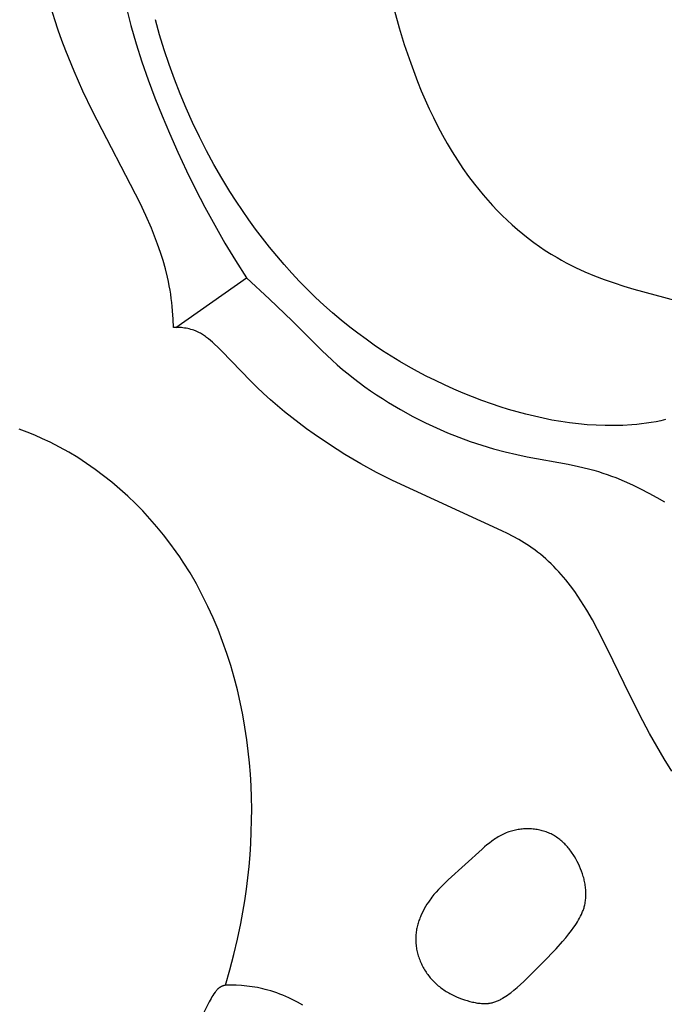
# Model space of a CAD drawing. Units: millimetres. Extents: x -674 to 786, y -553 to 306.
# Drawn here: x -73 to -43, y -43 to 3 of the extents above; entities that cross this region are included whole.
import ezdxf

# ---------------------------------------------------------------- set-up
doc = ezdxf.new("R2010")
doc.units = ezdxf.units.MM
doc.header["$MEASUREMENT"] = 0

msp = doc.modelspace()

# ---------------------------------------------------------------- linework, layer by layer
for p, q in [((-71.37555, 2.56623), (-71.52184, 3.04545)), ((-68.09785, 3.1524), (-67.88358, 2.30545)), ((-55.8079, 2.96705), (-55.59009, 2.19527)), ((-71.2184, 2.08953), (-71.37555, 2.56623)), ((-67.88358, 2.30545), (-67.64281, 1.46484)), ((-66.56931, 1.87716), (-66.76406, 2.56745)), ((-71.05103, 1.6154), (-71.2184, 2.08953)), ((-66.358, 1.19157), (-66.56931, 1.87716)), ((-55.59009, 2.19527), (-55.35164, 1.42847)), ((-70.87408, 1.1439), (-71.05103, 1.6154)), ((-67.64281, 1.46484), (-67.37768, 0.63061)), ((-55.35164, 1.42847), (-55.06018, 0.57313)), ((-70.49402, 0.20896), (-70.87408, 1.1439)), ((-66.13019, 0.51113), (-66.358, 1.19157)), ((-67.37768, 0.63061), (-67.09032, -0.19722)), ((-65.88595, -0.16368), (-66.13019, 0.51113)), ((-55.06018, 0.57313), (-54.74225, -0.27246)), ((-70.08335, -0.71489), (-70.49402, 0.20896)), ((-67.09032, -0.19722), (-66.78288, -1.0186)), ((-65.62534, -0.83243), (-65.88595, -0.16368)), ((-54.74225, -0.27246), (-54.57256, -0.69068)), ((-69.64719, -1.62725), (-70.08335, -0.71489)), ((-65.34843, -1.49465), (-65.62534, -0.83243)), ((-54.57256, -0.69068), (-54.39528, -1.10534)), ((-66.78288, -1.0186), (-66.4575, -1.83349)), ((-54.39528, -1.10534), (-54.2101, -1.51607)), ((-67.45769, -5.84729), (-69.64719, -1.62725)), ((-65.05527, -2.14988), (-65.34843, -1.49465)), ((-54.2101, -1.51607), (-54.0167, -1.92251)), ((-66.4575, -1.83349), (-66.11632, -2.64187)), ((-64.74594, -2.79767), (-65.05527, -2.14988)), ((-54.0167, -1.92251), (-53.81476, -2.32428)), ((-66.11632, -2.64187), (-65.73444, -3.50226)), ((-53.81476, -2.32428), (-53.60395, -2.72101)), ((-64.42048, -3.43757), (-64.74594, -2.79767)), ((-53.60395, -2.72101), (-53.38396, -3.11232)), ((-53.38396, -3.11232), (-53.15447, -3.49785)), ((-65.73444, -3.50226), (-65.3364, -4.35451)), ((-64.07896, -4.06912), (-64.42048, -3.43757)), ((-53.15447, -3.49785), (-52.91515, -3.87722)), ((-52.91515, -3.87722), (-52.66569, -4.25006)), ((-65.3364, -4.35451), (-64.92179, -5.19806)), ((-63.72146, -4.69185), (-64.07896, -4.06912)), ((-52.66569, -4.25006), (-52.40576, -4.61599)), ((-63.34802, -5.30533), (-63.72146, -4.69185)), ((-52.40576, -4.61599), (-52.13505, -4.97465)), ((-64.92179, -5.19806), (-64.49019, -6.03233)), ((-63.06611, -5.74591), (-63.34802, -5.30533)), ((-52.13505, -4.97465), (-51.93693, -5.22369)), ((-51.93693, -5.22369), (-51.73333, -5.46868)), ((-67.19433, -6.41156), (-67.45769, -5.84729)), ((-62.77582, -6.18104), (-63.06611, -5.74591)), ((-51.73333, -5.46868), (-51.52432, -5.70938)), ((-51.52432, -5.70938), (-51.30997, -5.94555)), ((-64.49019, -6.03233), (-64.04119, -6.85673)), ((-62.47718, -6.6104), (-62.77582, -6.18104)), ((-51.30997, -5.94555), (-51.09035, -6.17695)), ((-51.09035, -6.17695), (-50.86553, -6.40337)), ((-66.94636, -6.98385), (-67.19433, -6.41156)), ((-62.1702, -7.03368), (-62.47718, -6.6104)), ((-50.86553, -6.40337), (-50.63559, -6.62456)), ((-50.63559, -6.62456), (-50.40059, -6.84029)), ((-66.79849, -7.35168), (-66.94636, -6.98385)), ((-64.04119, -6.85673), (-63.57437, -7.67071)), ((-61.85492, -7.45059), (-62.1702, -7.03368)), ((-50.40059, -6.84029), (-50.16062, -7.05033)), ((-50.16062, -7.05033), (-49.91573, -7.25444)), ((-66.65907, -7.72327), (-66.79849, -7.35168)), ((-63.57437, -7.67071), (-63.08931, -8.47367)), ((-61.53136, -7.86082), (-61.85492, -7.45059)), ((-49.91573, -7.25444), (-49.666, -7.45238)), ((-49.666, -7.45238), (-49.4115, -7.64394)), ((-49.4115, -7.64394), (-49.15231, -7.82887)), ((-66.52917, -8.09844), (-66.65907, -7.72327)), ((-66.40981, -8.477), (-66.52917, -8.09844)), ((-61.19955, -8.26405), (-61.53136, -7.86082)), ((-49.15231, -7.82887), (-48.8885, -8.00693)), ((-48.8885, -8.00693), (-48.62013, -8.1779)), ((-66.30205, -8.85875), (-66.40981, -8.477)), ((-63.08931, -8.47367), (-62.58559, -9.26504)), ((-60.85953, -8.65999), (-61.19955, -8.26405)), ((-48.62013, -8.1779), (-48.34729, -8.34155)), ((-48.34729, -8.34155), (-48.13973, -8.45939)), ((-48.13973, -8.45939), (-47.92984, -8.57307)), ((-47.92984, -8.57307), (-47.71777, -8.6827)), ((-66.20693, -9.2435), (-66.30205, -8.85875)), ((-60.51132, -9.04832), (-60.85953, -8.65999)), ((-47.71777, -8.6827), (-47.50366, -8.78838)), ((-47.50366, -8.78838), (-47.06995, -8.98827)), ((-47.06995, -8.98827), (-46.62989, -9.17354)), ((-66.16444, -9.43694), (-66.20693, -9.2435)), ((-66.1255, -9.63106), (-66.16444, -9.43694)), ((-65.83151, -11.5379), (-62.58559, -9.26504)), ((-62.58559, -9.26504), (-61.52911, -10.24125)), ((-60.15493, -9.42875), (-60.51132, -9.04832)), ((-59.79042, -9.80096), (-60.15493, -9.42875)), ((-46.62989, -9.17354), (-46.18468, -9.345)), ((-46.18468, -9.345), (-45.73551, -9.50344)), ((-66.09024, -9.82584), (-66.1255, -9.63106)), ((-66.0588, -10.02125), (-66.09024, -9.82584)), ((-59.41779, -10.16465), (-59.79042, -9.80096)), ((-45.73551, -9.50344), (-45.28358, -9.64968)), ((-45.28358, -9.64968), (-44.83008, -9.7845)), ((-44.83008, -9.7845), (-42.89737, -10.30488)), ((-66.03223, -10.20995), (-66.0588, -10.02125)), ((-66.00921, -10.39913), (-66.03223, -10.20995)), ((-61.52911, -10.24125), (-60.4915, -11.23738)), ((-59.03708, -10.51951), (-59.41779, -10.16465)), ((-65.98965, -10.58872), (-66.00921, -10.39913)), ((-65.97347, -10.77863), (-65.98965, -10.58872)), ((-65.95081, -11.15912), (-65.97347, -10.77863)), ((-58.64832, -10.86524), (-59.03708, -10.51951)), ((-65.94046, -11.53995), (-65.95081, -11.15912)), ((-60.4915, -11.23738), (-59.13212, -12.59966)), ((-58.25153, -11.20153), (-58.64832, -10.86524)), ((-57.84675, -11.52807), (-58.25153, -11.20153)), ((-65.86753, -11.53812), (-65.94046, -11.53995)), ((-65.79427, -11.53814), (-65.86753, -11.53812)), ((-65.72077, -11.54005), (-65.79427, -11.53814)), ((-65.64716, -11.54389), (-65.72077, -11.54005)), ((-65.57355, -11.5497), (-65.64716, -11.54389)), ((-65.50006, -11.55754), (-65.57355, -11.5497)), ((-65.42679, -11.56745), (-65.50006, -11.55754)), ((-65.35387, -11.57947), (-65.42679, -11.56745)), ((-65.28141, -11.59364), (-65.35387, -11.57947)), ((-65.20951, -11.61001), (-65.28141, -11.59364)), ((-65.1383, -11.62863), (-65.20951, -11.61001)), ((-65.06789, -11.64953), (-65.1383, -11.62863)), ((-64.99839, -11.67277), (-65.06789, -11.64953)), ((-64.96402, -11.68527), (-64.99839, -11.67277)), ((-64.92992, -11.69838), (-64.96402, -11.68527)), ((-64.8961, -11.71209), (-64.92992, -11.69838)), ((-64.86258, -11.72641), (-64.8961, -11.71209)), ((-64.82938, -11.74135), (-64.86258, -11.72641)), ((-57.48019, -11.81), (-57.84675, -11.52807)), ((-64.79651, -11.75691), (-64.82938, -11.74135)), ((-64.74616, -11.78228), (-64.79651, -11.75691)), ((-64.6966, -11.80909), (-64.74616, -11.78228)), ((-64.6478, -11.83724), (-64.6966, -11.80909)), ((-64.59972, -11.86666), (-64.6478, -11.83724)), ((-64.55233, -11.89727), (-64.59972, -11.86666)), ((-64.50559, -11.92899), (-64.55233, -11.89727)), ((-64.45947, -11.96174), (-64.50559, -11.92899)), ((-64.41394, -11.99543), (-64.45947, -11.96174)), ((-64.3245, -12.06534), (-64.41394, -11.99543)), ((-64.237, -12.13808), (-64.3245, -12.06534)), ((-64.15117, -12.21299), (-64.237, -12.13808)), ((-57.10751, -12.08392), (-57.48019, -11.81)), ((-56.72891, -12.34977), (-57.10751, -12.08392)), ((-64.06674, -12.28944), (-64.15117, -12.21299)), ((-63.88803, -12.45785), (-64.06674, -12.28944)), ((-63.71364, -12.62966), (-63.88803, -12.45785)), ((-62.41027, -13.99057), (-63.71364, -12.62966)), ((-59.13212, -12.59966), (-58.66526, -13.03928)), ((-56.34457, -12.6075), (-56.72891, -12.34977)), ((-55.95469, -12.85706), (-56.34457, -12.6075)), ((-58.66526, -13.03928), (-58.42452, -13.25397)), ((-55.55944, -13.09837), (-55.95469, -12.85706)), ((-58.42452, -13.25397), (-58.17952, -13.46405)), ((-58.17952, -13.46405), (-57.93041, -13.66949)), ((-55.15902, -13.33138), (-55.55944, -13.09837)), ((-54.75361, -13.55603), (-55.15902, -13.33138)), ((-62.10831, -14.28563), (-62.41027, -13.99057)), ((-57.93041, -13.66949), (-57.67733, -13.87029)), ((-57.67733, -13.87029), (-57.42039, -14.06642)), ((-54.34341, -13.77226), (-54.75361, -13.55603)), ((-53.9286, -13.98002), (-54.34341, -13.77226)), ((-53.50936, -14.17925), (-53.9286, -13.98002)), ((-61.80018, -14.57494), (-62.10831, -14.28563)), ((-57.42039, -14.06642), (-57.15976, -14.25788)), ((-57.15976, -14.25788), (-56.89555, -14.44466)), ((-53.0859, -14.36988), (-53.50936, -14.17925)), ((-52.65838, -14.55186), (-53.0859, -14.36988)), ((-61.48613, -14.85846), (-61.80018, -14.57494)), ((-61.16638, -15.13614), (-61.48613, -14.85846)), ((-56.89555, -14.44466), (-56.62791, -14.62673)), ((-56.62791, -14.62673), (-56.35698, -14.80409)), ((-56.35698, -14.80409), (-56.08288, -14.97673)), ((-52.22701, -14.72512), (-52.65838, -14.55186)), ((-51.79197, -14.88962), (-52.22701, -14.72512)), ((-51.35344, -15.04528), (-51.79197, -14.88962)), ((-60.84118, -15.40794), (-61.16638, -15.13614)), ((-56.08288, -14.97673), (-55.52577, -15.30777)), ((-55.52577, -15.30777), (-54.95767, -15.61975)), ((-50.96444, -15.17497), (-51.35344, -15.04528)), ((-50.57303, -15.29735), (-50.96444, -15.17497)), ((-50.17935, -15.41199), (-50.57303, -15.29735)), ((-60.51076, -15.67381), (-60.84118, -15.40794)), ((-60.17536, -15.9337), (-60.51076, -15.67381)), ((-54.95767, -15.61975), (-54.37968, -15.91256)), ((-49.78354, -15.51847), (-50.17935, -15.41199)), ((-49.38576, -15.61638), (-49.78354, -15.51847)), ((-48.98613, -15.70529), (-49.38576, -15.61638)), ((-48.5848, -15.78478), (-48.98613, -15.70529)), ((-48.18193, -15.85444), (-48.5848, -15.78478)), ((-43.37466, -15.76614), (-43.59165, -15.81834)), ((-72.64527, -16.33686), (-73.00816, -16.19933)), ((-59.8352, -16.18757), (-60.17536, -15.9337)), ((-59.49054, -16.43538), (-59.8352, -16.18757)), ((-54.37968, -15.91256), (-53.87564, -16.14884)), ((-53.87564, -16.14884), (-53.36541, -16.37051)), ((-47.77765, -15.91385), (-48.18193, -15.85444)), ((-47.3721, -15.96258), (-47.77765, -15.91385)), ((-46.96543, -16.00021), (-47.3721, -15.96258)), ((-46.55778, -16.02633), (-46.96543, -16.00021)), ((-46.14929, -16.04051), (-46.55778, -16.02633)), ((-45.74012, -16.04234), (-46.14929, -16.04051)), ((-45.33039, -16.03139), (-45.74012, -16.04234)), ((-44.92026, -16.00725), (-45.33039, -16.03139)), ((-44.69721, -15.98838), (-44.92026, -16.00725)), ((-44.47439, -15.96504), (-44.69721, -15.98838)), ((-44.25211, -15.93681), (-44.47439, -15.96504)), ((-44.03069, -15.90324), (-44.25211, -15.93681)), ((-43.81043, -15.86389), (-44.03069, -15.90324)), ((-43.59165, -15.81834), (-43.81043, -15.86389)), ((-72.28625, -16.48405), (-72.64527, -16.33686)), ((-71.93135, -16.64096), (-72.28625, -16.48405)), ((-71.58083, -16.80769), (-71.93135, -16.64096)), ((-58.78862, -16.91261), (-59.49054, -16.43538)), ((-53.36541, -16.37051), (-52.84931, -16.57721)), ((-52.84931, -16.57721), (-52.32763, -16.76858)), ((-71.15379, -17.02744), (-71.58083, -16.80769)), ((-70.73414, -17.26185), (-71.15379, -17.02744)), ((-58.0715, -17.36503), (-58.78862, -16.91261)), ((-52.32763, -16.76858), (-51.8007, -16.94427)), ((-51.8007, -16.94427), (-51.26883, -17.1039)), ((-51.26883, -17.1039), (-50.73232, -17.24711)), ((-70.3222, -17.51046), (-70.73414, -17.26185)), ((-69.91828, -17.7728), (-70.3222, -17.51046)), ((-57.34106, -17.79227), (-58.0715, -17.36503)), ((-50.73232, -17.24711), (-50.1915, -17.37356)), ((-50.1915, -17.37356), (-49.72144, -17.46973)), ((-49.72144, -17.46973), (-47.83377, -17.81416)), ((-69.52268, -18.04841), (-69.91828, -17.7728)), ((-69.13573, -18.33684), (-69.52268, -18.04841)), ((-56.61918, -18.18432), (-57.34106, -17.79227)), ((-47.83377, -17.81416), (-47.3656, -17.91209)), ((-47.3656, -17.91209), (-46.90117, -18.02349)), ((-46.90117, -18.02349), (-46.67072, -18.08562)), ((-68.75773, -18.6376), (-69.13573, -18.33684)), ((-55.88817, -18.55649), (-56.61918, -18.18432)), ((-46.67072, -18.08562), (-46.44161, -18.15275)), ((-46.44161, -18.15275), (-46.24403, -18.2154)), ((-46.24403, -18.2154), (-46.04757, -18.28206)), ((-46.04757, -18.28206), (-45.85227, -18.35256)), ((-45.85227, -18.35256), (-45.65812, -18.42672)), ((-45.65812, -18.42672), (-45.27334, -18.58539)), ((-68.38899, -18.95025), (-68.75773, -18.6376)), ((-68.02983, -19.27433), (-68.38899, -18.95025)), ((-50.87662, -20.86242), (-55.88817, -18.55649)), ((-45.27334, -18.58539), (-44.8933, -18.75668)), ((-44.8933, -18.75668), (-44.51809, -18.93923)), ((-44.51809, -18.93923), (-44.14779, -19.13166)), ((-67.68055, -19.60936), (-68.02983, -19.27433)), ((-44.14779, -19.13166), (-43.78247, -19.3326)), ((-43.78247, -19.3326), (-43.42223, -19.5407)), ((-67.34147, -19.95488), (-67.68055, -19.60936)), ((-67.01289, -20.31044), (-67.34147, -19.95488)), ((-66.69514, -20.67558), (-67.01289, -20.31044)), ((-66.38852, -21.04981), (-66.69514, -20.67558)), ((-66.09333, -21.4327), (-66.38852, -21.04981)), ((-50.6155, -20.99215), (-50.87662, -20.86242)), ((-50.35739, -21.1267), (-50.6155, -20.99215)), ((-50.10317, -21.26728), (-50.35739, -21.1267)), ((-65.80991, -21.82377), (-66.09333, -21.4327)), ((-49.85373, -21.41505), (-50.10317, -21.26728)), ((-49.73109, -21.49201), (-49.85373, -21.41505)), ((-49.60998, -21.57122), (-49.73109, -21.49201)), ((-49.49051, -21.65282), (-49.60998, -21.57122)), ((-49.3728, -21.73696), (-49.49051, -21.65282)), ((-65.64503, -22.063), (-65.80991, -21.82377)), ((-65.4845, -22.30495), (-65.64503, -22.063)), ((-49.24068, -21.83624), (-49.3728, -21.73696)), ((-49.11098, -21.93888), (-49.24068, -21.83624)), ((-48.98367, -22.04475), (-49.11098, -21.93888)), ((-48.85874, -22.1537), (-48.98367, -22.04475)), ((-65.17639, -22.79672), (-65.4845, -22.30495)), ((-48.73617, -22.26559), (-48.85874, -22.1537)), ((-48.61594, -22.38028), (-48.73617, -22.26559)), ((-48.49804, -22.49763), (-48.61594, -22.38028)), ((-48.38244, -22.61749), (-48.49804, -22.49763)), ((-64.88539, -23.29844), (-65.17639, -22.79672)), ((-48.26913, -22.73974), (-48.38244, -22.61749)), ((-48.15809, -22.86421), (-48.26913, -22.73974)), ((-48.0493, -22.99079), (-48.15809, -22.86421)), ((-47.94275, -23.11931), (-48.0493, -22.99079)), ((-64.61131, -23.80948), (-64.88539, -23.29844)), ((-47.73627, -23.38166), (-47.94275, -23.11931)), ((-47.53852, -23.65013), (-47.73627, -23.38166)), ((-64.35395, -24.32924), (-64.61131, -23.80948)), ((-47.39307, -23.85889), (-47.53852, -23.65013)), ((-47.2523, -24.07038), (-47.39307, -23.85889)), ((-64.11312, -24.85709), (-64.35395, -24.32924)), ((-47.1159, -24.28438), (-47.2523, -24.07038)), ((-46.98355, -24.50072), (-47.1159, -24.28438)), ((-46.72967, -24.93956), (-46.98355, -24.50072)), ((-63.88863, -25.3924), (-64.11312, -24.85709)), ((-46.48807, -25.38532), (-46.72967, -24.93956)), ((-63.68028, -25.93456), (-63.88863, -25.3924)), ((-46.03133, -26.29123), (-46.48807, -25.38532)), ((-63.48788, -26.48294), (-63.68028, -25.93456)), ((-63.31123, -27.03692), (-63.48788, -26.48294)), ((-45.01575, -28.39834), (-46.03133, -26.29123)), ((-63.15014, -27.59589), (-63.31123, -27.03692)), ((-63.00442, -28.15921), (-63.15014, -27.59589)), ((-62.87388, -28.72626), (-63.00442, -28.15921)), ((-44.41735, -29.57875), (-45.01575, -28.39834)), ((-62.75832, -29.29643), (-62.87388, -28.72626)), ((-62.65755, -29.86909), (-62.75832, -29.29643)), ((-44.1048, -30.16276), (-44.41735, -29.57875)), ((-62.57137, -30.44363), (-62.65755, -29.86909)), ((-43.78055, -30.7418), (-44.1048, -30.16276)), ((-62.50516, -30.97031), (-62.57137, -30.44363)), ((-62.45083, -31.49785), (-62.50516, -30.97031)), ((-43.4425, -31.3152), (-43.78055, -30.7418)), ((-62.40823, -32.02603), (-62.45083, -31.49785)), ((-43.08855, -31.88232), (-43.4425, -31.3152)), ((-62.37719, -32.55467), (-62.40823, -32.02603)), ((-62.35755, -33.08357), (-62.37719, -32.55467)), ((-62.34915, -33.61252), (-62.35755, -33.08357)), ((-62.35183, -34.14134), (-62.34915, -33.61252)), ((-62.36542, -34.66982), (-62.35183, -34.14134)), ((-62.38976, -35.19776), (-62.36542, -34.66982)), ((-50.74117, -34.73923), (-50.80474, -34.76809)), ((-50.67664, -34.71206), (-50.74117, -34.73923)), ((-50.61112, -34.68665), (-50.67664, -34.71206)), ((-50.5539, -34.66623), (-50.61112, -34.68665)), ((-50.49598, -34.64717), (-50.5539, -34.66623)), ((-50.43738, -34.62948), (-50.49598, -34.64717)), ((-50.37818, -34.61316), (-50.43738, -34.62948)), ((-50.31842, -34.59822), (-50.37818, -34.61316)), ((-50.25815, -34.58466), (-50.31842, -34.59822)), ((-50.19743, -34.5725), (-50.25815, -34.58466)), ((-50.13629, -34.56173), (-50.19743, -34.5725)), ((-50.07481, -34.55236), (-50.13629, -34.56173)), ((-50.01301, -34.54441), (-50.07481, -34.55236)), ((-49.95097, -34.53786), (-50.01301, -34.54441)), ((-49.88872, -34.53274), (-49.95097, -34.53786)), ((-49.82632, -34.52904), (-49.88872, -34.53274)), ((-49.76382, -34.52677), (-49.82632, -34.52904)), ((-49.70127, -34.52594), (-49.76382, -34.52677)), ((-49.63872, -34.52656), (-49.70127, -34.52594)), ((-49.57622, -34.52862), (-49.63872, -34.52656)), ((-49.51383, -34.53214), (-49.57622, -34.52862)), ((-49.4516, -34.53712), (-49.51383, -34.53214)), ((-49.38956, -34.54356), (-49.4516, -34.53712)), ((-49.32779, -34.55148), (-49.38956, -34.54356)), ((-49.26632, -34.56088), (-49.32779, -34.55148)), ((-49.20522, -34.57176), (-49.26632, -34.56088)), ((-49.14452, -34.58414), (-49.20522, -34.57176)), ((-49.08428, -34.598), (-49.14452, -34.58414)), ((-49.02456, -34.61338), (-49.08428, -34.598)), ((-48.9654, -34.63026), (-49.02456, -34.61338)), ((-48.90685, -34.64865), (-48.9654, -34.63026)), ((-48.84897, -34.66856), (-48.90685, -34.64865)), ((-48.7918, -34.69), (-48.84897, -34.66856)), ((-48.7354, -34.71297), (-48.7918, -34.69)), ((-48.67982, -34.73748), (-48.7354, -34.71297)), ((-48.62563, -34.76326), (-48.67982, -34.73748)), ((-62.4247, -35.72498), (-62.38976, -35.19776)), ((-51.45194, -35.17786), (-51.56166, -35.26642)), ((-51.34023, -35.09281), (-51.45194, -35.17786)), ((-51.28353, -35.05178), (-51.34023, -35.09281)), ((-51.22622, -35.01182), (-51.28353, -35.05178)), ((-51.16827, -34.97301), (-51.22622, -35.01182)), ((-51.10962, -34.93542), (-51.16827, -34.97301)), ((-51.05025, -34.89911), (-51.10962, -34.93542)), ((-50.99011, -34.86416), (-51.05025, -34.89911)), ((-50.92917, -34.83062), (-50.99011, -34.86416)), ((-50.8674, -34.79858), (-50.92917, -34.83062)), ((-50.80474, -34.76809), (-50.8674, -34.79858)), ((-48.57229, -34.79053), (-48.62563, -34.76326)), ((-48.51981, -34.81924), (-48.57229, -34.79053)), ((-48.46817, -34.84936), (-48.51981, -34.81924)), ((-48.41739, -34.88086), (-48.46817, -34.84936)), ((-48.36747, -34.91372), (-48.41739, -34.88086)), ((-48.31839, -34.94788), (-48.36747, -34.91372)), ((-48.27017, -34.98332), (-48.31839, -34.94788)), ((-48.22281, -35.02002), (-48.27017, -34.98332)), ((-48.1763, -35.05792), (-48.22281, -35.02002)), ((-48.13064, -35.09701), (-48.1763, -35.05792)), ((-48.08584, -35.13724), (-48.13064, -35.09701)), ((-48.04189, -35.17859), (-48.08584, -35.13724)), ((-47.9988, -35.22101), (-48.04189, -35.17859)), ((-51.77635, -35.45189), (-53.34374, -36.87264)), ((-51.6697, -35.35794), (-51.77635, -35.45189)), ((-51.56166, -35.26642), (-51.6697, -35.35794)), ((-47.95656, -35.26449), (-47.9988, -35.22101)), ((-47.91518, -35.30897), (-47.95656, -35.26449)), ((-47.87465, -35.35444), (-47.91518, -35.30897)), ((-47.83498, -35.40086), (-47.87465, -35.35444)), ((-47.79616, -35.44819), (-47.83498, -35.40086)), ((-47.75821, -35.4964), (-47.79616, -35.44819)), ((-47.7211, -35.54545), (-47.75821, -35.4964)), ((-47.68486, -35.59532), (-47.7211, -35.54545)), ((-47.64947, -35.64598), (-47.68486, -35.59532)), ((-47.61494, -35.69738), (-47.64947, -35.64598)), ((-62.47006, -36.25127), (-62.4247, -35.72498)), ((-47.58126, -35.74949), (-47.61494, -35.69738)), ((-47.54845, -35.80228), (-47.58126, -35.74949)), ((-47.48538, -35.90978), (-47.54845, -35.80228)), ((-47.42575, -36.0196), (-47.48538, -35.90978)), ((-47.36956, -36.13148), (-47.42575, -36.0196)), ((-62.52569, -36.77643), (-62.47006, -36.25127)), ((-47.31725, -36.24422), (-47.36956, -36.13148)), ((-47.26852, -36.35852), (-47.31725, -36.24422)), ((-47.22359, -36.47417), (-47.26852, -36.35852)), ((-47.18264, -36.59097), (-47.22359, -36.47417)), ((-62.59142, -37.30027), (-62.52569, -36.77643)), ((-53.34374, -36.87264), (-53.56915, -37.08725)), ((-47.16373, -36.64973), (-47.18264, -36.59097)), ((-47.1459, -36.70869), (-47.16373, -36.64973)), ((-47.12917, -36.76785), (-47.1459, -36.70869)), ((-47.11356, -36.82715), (-47.12917, -36.76785)), ((-47.0991, -36.88659), (-47.11356, -36.82715)), ((-47.08583, -36.94613), (-47.0991, -36.88659)), ((-47.07375, -37.00575), (-47.08583, -36.94613)), ((-47.06291, -37.06543), (-47.07375, -37.00575)), ((-62.6671, -37.82259), (-62.59142, -37.30027)), ((-53.89002, -37.42549), (-53.99113, -37.5441)), ((-53.78578, -37.31007), (-53.89002, -37.42549)), ((-53.67872, -37.19744), (-53.78578, -37.31007)), ((-53.56915, -37.08725), (-53.67872, -37.19744)), ((-47.05331, -37.12513), (-47.06291, -37.06543)), ((-47.045, -37.18483), (-47.05331, -37.12513)), ((-47.038, -37.24451), (-47.045, -37.18483)), ((-47.03232, -37.30414), (-47.038, -37.24451)), ((-47.028, -37.3637), (-47.03232, -37.30414)), ((-47.02507, -37.42315), (-47.028, -37.3637)), ((-47.02354, -37.48248), (-47.02507, -37.42315)), ((-62.75255, -38.3432), (-62.6671, -37.82259)), ((-54.25005, -37.8891), (-54.3149, -37.98809)), ((-54.18271, -37.79237), (-54.25005, -37.8891)), ((-54.13624, -37.72881), (-54.18271, -37.79237)), ((-54.0888, -37.66627), (-54.13624, -37.72881)), ((-53.99113, -37.5441), (-54.0888, -37.66627)), ((-47.06507, -37.9494), (-47.05441, -37.89202)), ((-47.05441, -37.89202), (-47.04537, -37.83431)), ((-47.04537, -37.83431), (-47.03791, -37.77629)), ((-47.03791, -37.77629), (-47.03202, -37.71799)), ((-47.03202, -37.71799), (-47.02766, -37.65943)), ((-47.02766, -37.65943), (-47.02481, -37.60064)), ((-47.02481, -37.60064), (-47.02345, -37.54165)), ((-47.02345, -37.54165), (-47.02354, -37.48248)), ((-62.84763, -38.86189), (-62.75255, -38.3432)), ((-54.49214, -38.29736), (-54.54467, -38.40411)), ((-54.43618, -38.19235), (-54.49214, -38.29736)), ((-54.37702, -38.08921), (-54.43618, -38.19235)), ((-54.3149, -37.98809), (-54.37702, -38.08921)), ((-47.21234, -38.40762), (-47.1937, -38.36402)), ((-47.1937, -38.36402), (-47.1759, -38.32018)), ((-47.1759, -38.32018), (-47.15897, -38.27609)), ((-47.15897, -38.27609), (-47.14294, -38.23176)), ((-47.14294, -38.23176), (-47.12785, -38.18718)), ((-47.12785, -38.18718), (-47.11372, -38.14236)), ((-47.11372, -38.14236), (-47.10057, -38.0973)), ((-47.10057, -38.0973), (-47.08844, -38.05198)), ((-47.08844, -38.05198), (-47.07736, -38.00642)), ((-47.07736, -38.00642), (-47.06507, -37.9494)), ((-54.69813, -38.78966), (-54.7158, -38.84604)), ((-54.67934, -38.73358), (-54.69813, -38.78966)), ((-54.65945, -38.67781), (-54.67934, -38.73358)), ((-54.6385, -38.62236), (-54.65945, -38.67781)), ((-54.61652, -38.56725), (-54.6385, -38.62236)), ((-54.59354, -38.51249), (-54.61652, -38.56725)), ((-54.54467, -38.40411), (-54.59354, -38.51249)), ((-47.46491, -38.87152), (-47.41338, -38.78929)), ((-47.41338, -38.78929), (-47.36407, -38.70613)), ((-47.36407, -38.70613), (-47.31722, -38.62203)), ((-47.31722, -38.62203), (-47.27305, -38.53698)), ((-47.27305, -38.53698), (-47.2318, -38.45098)), ((-47.2318, -38.45098), (-47.21234, -38.40762)), ((-62.99521, -39.57772), (-62.84763, -38.86189)), ((-54.80564, -39.24745), (-54.81329, -39.30557)), ((-54.79664, -39.18949), (-54.80564, -39.24745)), ((-54.78631, -39.13171), (-54.79664, -39.18949)), ((-54.77468, -39.07412), (-54.78631, -39.13171)), ((-54.76179, -39.01674), (-54.77468, -39.07412)), ((-54.74766, -38.95959), (-54.76179, -39.01674)), ((-54.73232, -38.90269), (-54.74766, -38.95959)), ((-54.7158, -38.84604), (-54.73232, -38.90269)), ((-47.80786, -39.34566), (-47.68865, -39.19123)), ((-47.68865, -39.19123), (-47.57372, -39.0332)), ((-47.57372, -39.0332), (-47.51843, -38.95282)), ((-47.51843, -38.95282), (-47.46491, -38.87152)), ((-63.16118, -40.28908), (-62.99521, -39.57772)), ((-54.82973, -39.53935), (-54.83015, -39.60219)), ((-54.83015, -39.60219), (-54.82886, -39.66508)), ((-54.8278, -39.48074), (-54.82973, -39.53935)), ((-54.82886, -39.66508), (-54.8259, -39.728)), ((-54.8244, -39.42223), (-54.8278, -39.48074)), ((-54.81955, -39.36383), (-54.8244, -39.42223)), ((-54.81329, -39.30557), (-54.81955, -39.36383)), ((-48.39173, -40.02389), (-48.09491, -39.69217)), ((-48.09491, -39.69217), (-47.94995, -39.52104)), ((-47.94995, -39.52104), (-47.80786, -39.34566)), ((-54.8259, -39.728), (-54.82129, -39.7909)), ((-54.82129, -39.7909), (-54.81505, -39.85376)), ((-54.81505, -39.85376), (-54.80721, -39.91653)), ((-54.80721, -39.91653), (-54.79779, -39.97918)), ((-54.79779, -39.97918), (-54.78681, -40.04168)), ((-54.78681, -40.04168), (-54.7743, -40.10398)), ((-54.7743, -40.10398), (-54.76028, -40.16606)), ((-54.76028, -40.16606), (-54.74478, -40.22788)), ((-49.001, -40.66056), (-48.39173, -40.02389)), ((-63.34575, -40.99555), (-63.16118, -40.28908)), ((-54.74478, -40.22788), (-54.72782, -40.28939)), ((-54.72782, -40.28939), (-54.70941, -40.35058)), ((-54.70941, -40.35058), (-54.68959, -40.4114)), ((-54.68959, -40.4114), (-54.66839, -40.47182)), ((-54.66839, -40.47182), (-54.64581, -40.53179)), ((-54.64581, -40.53179), (-54.62189, -40.59129)), ((-54.62189, -40.59129), (-54.59665, -40.65028)), ((-63.54914, -41.69671), (-63.34575, -40.99555)), ((-54.59665, -40.65028), (-54.57012, -40.70873)), ((-54.57012, -40.70873), (-54.54231, -40.7666)), ((-54.54231, -40.7666), (-54.51326, -40.82385)), ((-54.51326, -40.82385), (-54.48298, -40.88044)), ((-54.48298, -40.88044), (-54.45149, -40.93635)), ((-54.45149, -40.93635), (-54.41884, -40.99154)), ((-54.41884, -40.99154), (-54.38502, -41.04597)), ((-54.38502, -41.04597), (-54.35008, -41.09961)), ((-49.57442, -41.23826), (-49.001, -40.66056)), ((-54.35008, -41.09961), (-54.31403, -41.15242)), ((-54.31403, -41.15242), (-54.27689, -41.20436)), ((-54.27689, -41.20436), (-54.2387, -41.2554)), ((-54.2387, -41.2554), (-54.19947, -41.30551)), ((-54.19947, -41.30551), (-54.15923, -41.35465)), ((-54.15923, -41.35465), (-54.118, -41.40278)), ((-54.118, -41.40278), (-54.07456, -41.45124)), ((-54.07456, -41.45124), (-54.03012, -41.4986)), ((-54.03012, -41.4986), (-53.98471, -41.54487)), ((-50.18408, -41.80394), (-49.87235, -41.52301)), ((-49.87235, -41.52301), (-49.57442, -41.23826)), ((-63.99914, -41.97808), (-64.02899, -42.01975)), ((-63.98376, -41.95763), (-63.99914, -41.97808)), ((-63.96794, -41.93754), (-63.98376, -41.95763)), ((-63.95162, -41.91793), (-63.96794, -41.93754)), ((-63.9347, -41.89888), (-63.95162, -41.91793)), ((-63.92599, -41.8896), (-63.9347, -41.89888)), ((-63.9171, -41.88049), (-63.92599, -41.8896)), ((-63.90802, -41.87157), (-63.9171, -41.88049)), ((-63.89873, -41.86285), (-63.90802, -41.87157)), ((-63.88973, -41.85477), (-63.89873, -41.86285)), ((-63.88053, -41.84688), (-63.88973, -41.85477)), ((-63.87116, -41.83918), (-63.88053, -41.84688)), ((-63.86162, -41.83167), (-63.87116, -41.83918)), ((-63.8519, -41.82435), (-63.86162, -41.83167)), ((-63.84203, -41.81722), (-63.8519, -41.82435)), ((-63.832, -41.81028), (-63.84203, -41.81722)), ((-63.82183, -41.80352), (-63.832, -41.81028)), ((-63.81151, -41.79695), (-63.82183, -41.80352)), ((-63.80105, -41.79057), (-63.81151, -41.79695)), ((-63.79047, -41.78438), (-63.80105, -41.79057)), ((-63.77976, -41.77837), (-63.79047, -41.78438)), ((-63.76893, -41.77255), (-63.77976, -41.77837)), ((-63.75799, -41.76691), (-63.76893, -41.77255)), ((-63.73581, -41.75619), (-63.75799, -41.76691)), ((-63.71325, -41.74621), (-63.73581, -41.75619)), ((-63.69037, -41.73697), (-63.71325, -41.74621)), ((-63.66722, -41.72845), (-63.69037, -41.73697)), ((-63.64385, -41.72066), (-63.66722, -41.72845)), ((-63.62031, -41.71359), (-63.64385, -41.72066)), ((-63.59664, -41.70725), (-63.62031, -41.71359)), ((-63.5729, -41.70162), (-63.59664, -41.70725)), ((-63.54914, -41.69671), (-63.5729, -41.70162)), ((-63.30455, -41.69401), (-63.54914, -41.69671)), ((-63.05937, -41.69918), (-63.30455, -41.69401)), ((-62.81417, -41.71258), (-63.05937, -41.69918)), ((-62.69175, -41.72249), (-62.81417, -41.71258)), ((-62.56954, -41.73461), (-62.69175, -41.72249)), ((-62.44761, -41.74898), (-62.56954, -41.73461)), ((-62.32603, -41.76565), (-62.44761, -41.74898)), ((-62.20489, -41.78468), (-62.32603, -41.76565)), ((-62.08424, -41.80609), (-62.20489, -41.78468)), ((-61.96416, -41.82996), (-62.08424, -41.80609)), ((-61.84472, -41.85631), (-61.96416, -41.82996)), ((-61.726, -41.88521), (-61.84472, -41.85631)), ((-61.60806, -41.9167), (-61.726, -41.88521)), ((-61.46795, -41.95783), (-61.60806, -41.9167)), ((-61.32903, -42.00255), (-61.46795, -41.95783)), ((-53.98471, -41.54487), (-53.93834, -41.59005)), ((-53.93834, -41.59005), (-53.89104, -41.63415)), ((-53.89104, -41.63415), (-53.84283, -41.67718)), ((-53.84283, -41.67718), (-53.79373, -41.71914)), ((-53.79373, -41.71914), (-53.74378, -41.76003)), ((-53.74378, -41.76003), (-53.69298, -41.79987)), ((-53.69298, -41.79987), (-53.64136, -41.83866)), ((-53.64136, -41.83866), (-53.58896, -41.87641)), ((-53.58896, -41.87641), (-53.53578, -41.91311)), ((-53.53578, -41.91311), (-53.48185, -41.94879)), ((-53.48185, -41.94879), (-53.42719, -41.98343)), ((-50.46766, -42.03939), (-50.32407, -41.92341)), ((-50.32407, -41.92341), (-50.18408, -41.80394)), ((-64.21251, -42.30856), (-64.29595, -42.45759)), ((-64.16894, -42.23508), (-64.21251, -42.30856)), ((-64.12392, -42.1624), (-64.16894, -42.23508)), ((-64.07732, -42.09059), (-64.12392, -42.1624)), ((-64.02899, -42.01975), (-64.07732, -42.09059)), ((-61.19126, -42.05068), (-61.32903, -42.00255)), ((-61.05459, -42.10202), (-61.19126, -42.05068)), ((-60.91899, -42.15639), (-61.05459, -42.10202)), ((-60.78441, -42.2136), (-60.91899, -42.15639)), ((-60.65081, -42.27345), (-60.78441, -42.2136)), ((-60.51815, -42.33576), (-60.65081, -42.27345)), ((-60.2555, -42.46702), (-60.51815, -42.33576)), ((-53.42719, -41.98343), (-53.37183, -42.01706)), ((-53.37183, -42.01706), (-53.31579, -42.04966)), ((-53.31579, -42.04966), (-53.25909, -42.08126)), ((-53.25909, -42.08126), (-53.20176, -42.11186)), ((-53.20176, -42.11186), (-53.14382, -42.14145)), ((-53.14382, -42.14145), (-53.08528, -42.17006)), ((-53.08528, -42.17006), (-52.96653, -42.22431)), ((-52.96653, -42.22431), (-52.8457, -42.27466)), ((-52.8457, -42.27466), (-52.72296, -42.32117)), ((-52.72296, -42.32117), (-52.59851, -42.36386)), ((-52.59851, -42.36386), (-52.47251, -42.4028)), ((-52.47251, -42.4028), (-52.34515, -42.43802)), ((-51.12167, -42.43268), (-51.08111, -42.4162)), ((-51.08111, -42.4162), (-51.04083, -42.39867)), ((-51.04083, -42.39867), (-51.00081, -42.38016)), ((-51.00081, -42.38016), (-50.96106, -42.36069)), ((-50.96106, -42.36069), (-50.92158, -42.3403)), ((-50.92158, -42.3403), (-50.88236, -42.31905)), ((-50.88236, -42.31905), (-50.8434, -42.29696)), ((-50.8434, -42.29696), (-50.76626, -42.25046)), ((-50.76626, -42.25046), (-50.69013, -42.20112)), ((-50.69013, -42.20112), (-50.615, -42.14928)), ((-50.615, -42.14928), (-50.54085, -42.09526)), ((-50.54085, -42.09526), (-50.46766, -42.03939)), ((-64.29595, -42.45759), (-64.67719, -43.22279)), ((-59.99611, -42.60584), (-60.2555, -42.46702)), ((-52.34515, -42.43802), (-52.22816, -42.46678)), ((-52.22816, -42.46678), (-52.16942, -42.47976)), ((-52.16942, -42.47976), (-52.11058, -42.49169)), ((-52.11058, -42.49169), (-52.05168, -42.50245)), ((-52.05168, -42.50245), (-51.99276, -42.51196)), ((-51.99276, -42.51196), (-51.93389, -42.5201)), ((-51.93389, -42.5201), (-51.8751, -42.52679)), ((-51.8751, -42.52679), (-51.81644, -42.53191)), ((-51.81644, -42.53191), (-51.75796, -42.53537)), ((-51.75796, -42.53537), (-51.6997, -42.53707)), ((-51.6997, -42.53707), (-51.64172, -42.53691)), ((-51.64172, -42.53691), (-51.61284, -42.53611)), ((-51.61284, -42.53611), (-51.58405, -42.53479)), ((-51.58405, -42.53479), (-51.55535, -42.53297)), ((-51.55535, -42.53297), (-51.52675, -42.53061)), ((-51.52675, -42.53061), (-51.49825, -42.52772)), ((-51.49825, -42.52772), (-51.46986, -42.52427)), ((-51.46986, -42.52427), (-51.44159, -42.52026)), ((-51.44159, -42.52026), (-51.41343, -42.51567)), ((-51.41343, -42.51567), (-51.3709, -42.50757)), ((-51.3709, -42.50757), (-51.32865, -42.49816)), ((-51.32865, -42.49816), (-51.28669, -42.48746)), ((-51.28669, -42.48746), (-51.24501, -42.47552)), ((-51.24501, -42.47552), (-51.20362, -42.46239)), ((-51.20362, -42.46239), (-51.16251, -42.44809)), ((-51.16251, -42.44809), (-51.12167, -42.43268))]:
    msp.add_line(p, q)

doc.saveas('drawing.dxf')
